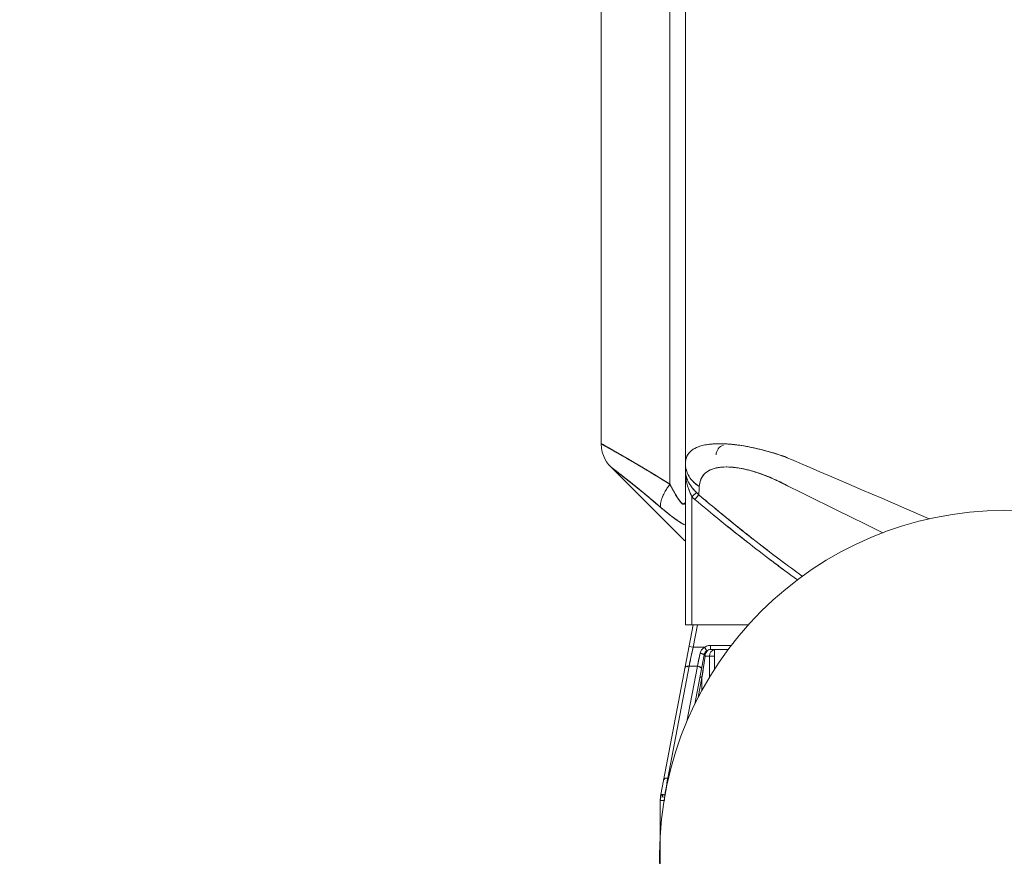
# Model space of a CAD drawing. Extents: x -143972 to 35836, y 1587 to 37261.
# Drawn here: x -85370 to -84822, y 9389 to 9854 of the extents above; entities that cross this region are included whole.
import ezdxf

# ---------------------------------------------------------------- set-up
doc = ezdxf.new("R2010")
doc.units = 0
doc.header["$LTSCALE"] = 5
doc.header["$PDMODE"] = 1
doc.layers.get('0').update_dxf_attribs({"color": 255, "linetype": 'CONTINUOUS'})
doc.layers.get('Defpoints').update_dxf_attribs({"color": 251, "linetype": 'CONTINUOUS'})
doc.layers.add('DIM001', color=255, linetype='CONTINUOUS', lineweight=18)
doc.layers.add('LINE001', color=2, linetype='CONTINUOUS', lineweight=18)
doc.styles.add('Dim_std', font='simplex.shx', dxfattribs={"width": 0.8, "bigfont": 'extfont.shx'})
doc.dimstyles.new('S1-50', dxfattribs={"dimscale": 50, "dimtxt": 3.2, "dimasz": 3, "dimexe": 1, "dimexo": 0.6, "dimgap": 1, "dimtad": 1, "dimdec": 3, "dimdsep": 46, "dimtxsty": 'Dim_std', "dimblk1": 'OPEN', "dimblk2": 'OPEN', "dimsah": 1, "dimcen": 0, "dimadec": 3, "dimazin": 2, "dimtfac": 1, "dimtdec": 3, "dimtmove": 1, "dimatfit": 0, "dimldrblk": 'OPEN', "dimfxl": 1, "dimtfill": 1, "dimtolj": 1, "dimtzin": 0, "dimarcsym": 0})

# ---------------------------------------------------------------- blocks, each defined once
blk = doc.blocks.new('_OPEN')
at = {"color": 0, "linetype": 'ByBlock'}
for p, q in [((-1, 0.1667), (0, 0)), ((0, 0), (-1, -0.1667)), ((0, 0), (-1, 0))]:
    blk.add_line(p, q, dxfattribs=at)
blk = doc.blocks.new('*D291')
at = {"layer": 'Defpoints', "color": 0, "transparency": 16777216}
for p in [(-86128.81, 15277.76), (-84535.92, 6577.76), (-81942.45, 6577.76)]:
    blk.add_point(p, dxfattribs=at)
at = {"layer": 'DIM001', "color": 0, "lineweight": -2, "transparency": 16777216}
for p, q in [((-86098.81, 15277.76), (-81892.45, 15277.76)), ((-81942.45, 15127.76), (-81942.45, 6727.76)), ((-84505.92, 6577.76), (-81892.45, 6577.76))]:
    blk.add_line(p, q, dxfattribs=at)
at = {"layer": 'DIM001', "color": 0, "lineweight": -2, "transparency": 16777216, "xscale": 150, "yscale": 150, "zscale": 150}
for p, rotation in [((-81942.45, 15277.76), 90), ((-81942.45, 6577.76), 270)]:
    blk.add_blockref('_OPEN', p, dxfattribs=dict(at, rotation=rotation))
at = {"layer": 'DIM001', "color": 0, "transparency": 16777216, "insert": (-82072.45, 11043.58), "char_height": 160, "attachment_point": 5, "rotation": 90, "style": 'Dim_std', "bg_fill": 3, "box_fill_scale": 1.1, "bg_fill_color": 9, "bg_fill_true_color": 13158600, "bg_fill_transparency": 0}
blk.add_mtext('\\A1;ピストン抜き高さ\u30008700', dxfattribs=at)
blk = doc.blocks.new('*D292')
at = {"layer": 'Defpoints', "color": 0, "transparency": 16777216}
for p in [(-86112.02, 13529.76), (-82283.44, 13529.76), (-84535.92, 6577.76)]:
    blk.add_point(p, dxfattribs=at)
at = {"layer": 'DIM001', "color": 0, "lineweight": -2, "transparency": 16777216}
for p, q in [((-86082.02, 13529.76), (-82233.44, 13529.76)), ((-82283.44, 6727.76), (-82283.44, 13379.76)), ((-84505.92, 6577.76), (-82233.44, 6577.76))]:
    blk.add_line(p, q, dxfattribs=at)
at = {"layer": 'DIM001', "color": 0, "lineweight": -2, "transparency": 16777216, "xscale": 150, "yscale": 150, "zscale": 150}
for p, rotation in [((-82283.44, 13529.76), 90), ((-82283.44, 6577.76), 270)]:
    blk.add_blockref('_OPEN', p, dxfattribs=dict(at, rotation=rotation))
at = {"layer": 'DIM001', "color": 0, "transparency": 16777216, "insert": (-82413.44, 9771.36), "char_height": 160, "attachment_point": 5, "rotation": 90, "style": 'Dim_std', "bg_fill": 3, "box_fill_scale": 1.1, "bg_fill_color": 9, "bg_fill_true_color": 13158600, "bg_fill_transparency": 0}
blk.add_mtext('\\A1;6952', dxfattribs=at)
blk = doc.blocks.new('A$C436E1670')
at = {"layer": 'LINE001', "ltscale": 10}
for p, q in [((186.74, 833.35), (186.74, 284.03)), ((178.12, 804.88), (178.12, 205.79)), ((225, 306.35), (225, 680.81)), ((224.4, 301.88), (223.76, 299.92)), ((224.82, 303.99), (224.4, 301.88)), ((225, 306.54), (224.76, 306.41)), ((225, 306.22), (224.82, 303.99)), ((225, 306.54), (225, 306.22)), ((208.89, 297.36), (211.67, 298.97)), ((222.01, 296.51), (220.95, 295.05)), ((222.95, 298.13), (222.01, 296.51)), ((223.76, 299.92), (222.95, 298.13)), ((178.48, 252.43), (219.45, 293.41)), ((178.48, 252.43), (219.44, 293.4)), ((215.93, 290.75), (217.01, 291.57)), ((217.01, 291.57), (218.96, 293.07)), ((219.6, 293.57), (219.63, 293.58)), ((219.85, 293.8), (219.63, 293.59)), ((220.95, 295.05), (219.85, 293.8)), ((208.51, 284.91), (210.91, 286.81)), ((170.38, 282.73), (170.41, 282.2)), ((170.41, 282.2), (170.38, 282.73)), ((170.41, 282.2), (170.52, 280.2)), ((170.52, 280.2), (170.41, 282.2)), ((170.52, 280.2), (170.57, 279.32)), ((170.55, 279.59), (170.52, 280.2)), ((170.57, 279.32), (170.55, 279.59)), ((186.74, 284.03), (186.96, 284.16)), ((170.57, 279.32), (170.64, 278.07)), ((170.64, 278.07), (170.57, 279.32)), ((172.8, 275.48), (170.64, 278.07)), ((170.64, 278.07), (171.14, 277.47)), ((171.14, 277.47), (171.9, 276.55)), ((171.9, 276.55), (172.8, 275.48)), ((172.02, 279.4), (174.46, 277.01)), ((172.52, 278.92), (172.02, 279.4)), ((173.44, 278.01), (172.52, 278.92)), ((174.46, 277.01), (173.44, 278.01)), ((174.46, 277.01), (174.46, 205.79)), ((160.24, 269.43), (161.11, 270.15)), ((161.11, 270.15), (160.25, 269.44)), ((174.46, 265.24), (174.46, 205.79)), ((178.12, 265.48), (178.12, 205.79)), ((143.07, 205.79), (178.12, 205.79)), ((171.45, 205.79), (173.84, 193.27)), ((173.78, 205.79), (191.75, 111.45)), ((152.59, 194.36), (164.06, 194.36)), ((154.32, 192.07), (164.06, 192.07)), ((161.89, 192.07), (161.89, 181.15)), ((164.06, 192.07), (164.06, 194.36)), ((167.49, 193.27), (166.17, 191.4)), ((167.49, 193.27), (173.84, 193.27)), ((173.84, 193.27), (176.08, 193.7)), ((161.89, 188.41), (167.1, 188.41)), ((164.63, 188.41), (164.63, 176.76)), ((166.29, 191.31), (166.17, 191.4)), ((166.51, 191.13), (166.29, 191.31)), ((166.71, 190.93), (166.51, 191.13)), ((166.89, 190.73), (166.71, 190.93)), ((166.93, 190.68), (166.84, 190.78)), ((167.05, 190.52), (166.89, 190.73)), ((167.06, 190.5), (166.93, 190.68)), ((167.19, 190.3), (167.05, 190.52)), ((167.43, 188.66), (167.1, 188.41)), ((167.1, 188.41), (168.92, 176.46)), ((168.24, 180.89), (167.1, 188.41)), ((167.31, 190.08), (167.19, 190.3)), ((167.42, 189.86), (167.31, 190.08)), ((167.39, 189.93), (167.35, 189.99)), ((167.47, 189.74), (167.39, 189.93)), ((167.51, 189.63), (167.42, 189.86)), ((167.61, 188.89), (167.43, 188.66)), ((167.53, 189.55), (167.47, 189.74)), ((167.58, 189.41), (167.51, 189.63)), ((167.59, 189.37), (167.53, 189.55)), ((167.63, 189.19), (167.58, 189.41)), ((167.63, 189.19), (167.59, 189.37)), ((167.65, 189.1), (167.61, 188.89)), ((167.65, 189.1), (167.63, 189.19)), ((172.87, 161.69), (167.65, 189.1)), ((168.06, 189.43), (167.89, 189.35)), ((171.43, 182.78), (169.9, 189.94)), ((169.9, 189.94), (170.74, 185.98)), ((168.28, 180.64), (168.24, 180.89)), ((170.74, 185.98), (171.43, 182.78)), ((171.43, 182.78), (176.09, 182.78)), ((171.43, 182.78), (177.3, 151.98)), ((176.09, 182.78), (187.97, 120.38)), ((168.84, 176.97), (168.28, 180.64)), ((168.92, 176.46), (168.84, 176.97)), ((168.92, 176.46), (168.92, 169.32)), ((168.92, 176.46), (171.04, 165.33)), ((187.55, 120.38), (187.97, 120.38)), ((187.97, 120.38), (188.18, 119.16)), ((188.45, 117.53), (188.18, 119.16)), ((188.18, 119.16), (188.45, 117.53)), ((188.68, 116.11), (188.45, 117.53)), ((188.45, 117.53), (188.68, 116.11)), ((189.5, 111.19), (188.68, 116.11)), ((189.67, 109.89), (189.68, 109.89)), ((191.95, 110.16), (189.68, 109.89)), ((190.65, 111.24), (190.74, 110.77)), ((191.75, 111.45), (191.83, 110.99)), ((191.83, 110.99), (191.9, 110.15)), ((191.95, 110.16), (192.07, 108.03)), ((189.79, 108.03), (192.07, 108.03)), ((192.07, 108.03), (192.07, 0))]:
    blk.add_line(p, q, dxfattribs=at)
for centre, radius, start, end in [((155.49, 300.36), 5.49, 0, 75), ((986.05, -1036.37), 1543.63, 119.92475, 120.10991), ((455.92, -121.11), 485.94, 119.5865, 120.1747), ((374.23, 26.08), 317.61, 119.1119, 119.8821), ((914.9, -933.71), 1419.2, 119.33022, 119.50258), ((-99.4, 877.8), 656.95, 299.0816, 299.32072), ((897.66, -883.68), 1367.21, 120.25057, 120.56754), ((800.97, -717.42), 1174.88, 120.10494, 120.26195), ((163.7, 295.85), 14.45, 335.8475, 341.3751), ((163.82, 295.79), 14.31, 335.8626, 339.3691), ((163.95, 295.74), 14.17, 339.3774, 341.4741), ((164.06, 295.73), 14.07, 341.3853, 344.521), ((163.91, 295.75), 14.22, 341.4738, 343.6432), ((164.23, 295.68), 13.89, 344.505, 359.9371), ((148.41, 291.65), 29.71, 349.3859, 0.0288), ((165.79, 291.68), 12.33, 349.9571, 359.9273), ((148.38, 291.67), 29.74, 355.8652, 359.9932), ((847.81, -781.99), 1254.36, 121.16003, 121.80426), ((532.33, -264.17), 648, 120.6109, 120.9806), ((543.53, -283.28), 670.16, 120.28855, 120.90712), ((180.27, 344.02), 63.98, 307.0721, 307.2304), ((162.22, 296.77), 16.2, 317.3442, 322.4224), ((162.29, 296.71), 16.11, 317.3223, 322.4288), ((162.76, 296.35), 15.51, 322.4094, 329.0904), ((163.27, 296.04), 14.91, 329.1046, 335.8445), ((160.01, 293.96), 18.58, 330.2283, 331.3314), ((160.18, 293.87), 18.38, 330.1841, 331.2991), ((146.33, 292.04), 31.83, 343.6016, 349.3727), ((146.94, 291.89), 31.2, 343.5519, 349.4398), ((164.92, 291.84), 13.21, 343.5747, 349.9387), ((147.89, 291.7), 30.23, 349.465, 355.864), ((680.36, -306.78), 756.79, 128.45991, 128.96849), ((709.69, -343.48), 803.78, 128.26883, 128.4701), ((678.08, -303.34), 752.68, 128.27256, 128.48749), ((590.32, -192.39), 611.22, 128.01776, 128.37075), ((525.07, -109.05), 505.37, 127.8202, 128.2967), ((508.49, -88.12), 478.68, 127.7886, 128.2916), ((150.79, 300.34), 29.8, 321.4782, 322.6138), ((151.07, 300.14), 29.45, 321.4357, 322.5848), ((145.56, 292.29), 32.64, 340.2303, 343.5713), ((145.8, 292.2), 32.38, 340.2351, 343.6029), ((160.51, 263.56), 33.2, 26.7326, 29.7717), ((160.58, 263.55), 33.14, 26.8083, 29.8524), ((160.51, 263.56), 33.19, 26.7321, 29.7717), ((160.58, 263.55), 33.14, 26.8078, 29.8524), ((503.28, -87.27), 474.76, 129.0134, 129.3858), ((471.05, -47.03), 423.21, 129.0532, 129.4709), ((-526.25, 1106.55), 1085.98, 308.11031, 310.06882), ((-549.65, 1134.97), 1122.79, 308.15497, 310.04928), ((163.49, 286.79), 11.27, 312.5485, 313.445), ((166.6, 283.65), 6.85, 311.1419, 312.6157), ((168.18, 282.18), 8.09, 309.9343, 311.3554), ((164.54, 286.02), 13.38, 311.3212, 312.181), ((-626.23, 1223.27), 1236.26, 308.5274, 309.50725), ((-568.29, 1151.94), 1144.37, 308.48212, 309.54017), ((-537.53, 1120), 1103.54, 308.1439, 309.36433), ((-547.91, 1133.63), 1120.66, 308.13059, 309.33237), ((142.45, 322.26), 70.87, 303.6797, 306.049), ((143.08, 321.37), 69.79, 303.6894, 306.1919), ((130.58, 338.49), 90.98, 306.0751, 307.7874), ((129.5, 339.88), 92.74, 306.2127, 307.8182), ((135.73, 331.54), 82.33, 306.1431, 307.9518), ((-421.52, 971.26), 914.9, 307.08083, 308.18292), ((-386.6, 927.4), 858.84, 306.98677, 308.16081), ((-434.2, 983.45), 929.03, 307.95115, 308.47524), ((-433.34, 981.6), 927.05, 307.97921, 308.50443), ((-325.66, 843.23), 751.72, 305.70465, 308.00017), ((-337.46, 858.76), 771.22, 306.70625, 307.98067), ((-311.3, 827.34), 733.62, 305.59845, 306.99081), ((-284.16, 790.16), 687.6, 306.36954, 307.04824), ((172.62, 285.23), 79.44, 269.1606, 270.0047), ((160.98, 188.41), 3.66, 0, 75.8606), ((164.05, 188.32), 6.04, 78.3323, 89.9036), ((164.06, 188.41), 3.66, 10.7843, 90), ((164.07, 188.46), 5.9, 66.4349, 78.2816), ((164.01, 188.33), 6.04, 54.8129, 66.3842), ((164.6, 188.62), 5.47, 35.4404, 42.6979), ((164.89, 188.81), 5.14, 35.5375, 42.5776), ((164.68, 188.67), 5.38, 27.8987, 35.464), ((164.74, 188.7), 5.32, 27.529, 35.5356), ((-1538.1, -176.44), 1751.4, 12.00261, 12.18634), ((164.04, 188.42), 3.66, 36.1697, 39.756), ((163.94, 188.33), 3.8, 33.5269, 39.8673), ((163.94, 188.35), 3.79, 25.4367, 36.1471), ((171.59, 180.05), 10.03, 105.854, 107.4263), ((170.84, 182.9), 7.08, 106.3543, 108.5814), ((171.98, 178.62), 11.52, 100.4371, 105.8052), ((1639.18, 498.92), 1496.86, 191.99718, 192.19294), ((170.55, 181), 1.4, 145.1496, 155.0805), ((171.35, 180.21), 2.5, 120.2225, 130.0451), ((176.59, 179.98), 2.83, 74.3749, 78.6756), ((-399.49, 21.4), 595.74, 9.44493, 9.56428), ((169.05, 107.78), 20.74, 5.8438, 9.4596), ((173.78, 108.03), 16.01, 0, 6.6734), ((173.78, 108.03), 18.29, 0, 10.7843), ((180.37, 108.68), 11.69, 7.2817, 8.284)]:
    blk.add_arc(centre, radius, start, end, dxfattribs=at)
for points, knots in [([(178.12, 295.67), (178.12, 297.41), (177.13, 301.07), (172.35, 304.63), (165.83, 306.32), (157.63, 306.73), (147.8, 305.82), (136.48, 303.58), (127.6, 300.99), (122.5, 299.23), (42.43, 264.76)], [0, 0, 0, 0, 5.72146, 11.503625, 18.641334, 27.588914, 38.317341, 50.940067, 65.399211, 68.621689, 68.621689, 68.621689, 68.621689]), ([(121.15, 298.75), (121.88, 299.01), (124.3, 299.86), (128.4, 301.19), (132.64, 302.41), (136.02, 303.29), (140.92, 304.46), (146.54, 305.53), (152.78, 306.27), (158.28, 306.62), (162.83, 306.51), (166.41, 305.99), (168.42, 305.59), (171.38, 304.76), (174.33, 303.27), (176.4, 301.18), (177.76, 298.92), (178.12, 296.95), (178.12, 295.67)], [0, 0, 0, 0, 2.551213, 8.388136, 14.154541, 17.011928, 19.851931, 30.676913, 35.735658, 40.469208, 48.754549, 50.598173, 52.330303, 55.464894, 60.673913, 62.921821, 65.025762, 69.238847, 69.238847, 69.238847, 69.238847]), ([(122.5, 299.23), (125.6, 300.31), (133.17, 302.7), (143.92, 305.19), (151.6, 306.18), (154.68, 306.38)], [0, 0, 0, 0, 10.792942, 26.006978, 36.135776, 36.135776, 36.135776, 36.135776]), ([(154.5, 306.37), (153.96, 306.33), (151.89, 306.16), (146.54, 305.53), (140.92, 304.46), (136.02, 303.29), (132.64, 302.41), (128.4, 301.19), (124.75, 300), (122.79, 299.33), (122.51, 299.23)], [0, 0, 0, 0, 1.775451, 6.834076, 17.659082, 20.499044, 23.356433, 29.122885, 34.959825, 35.934027, 35.934027, 35.934027, 35.934027]), ([(186.96, 284.16), (189.29, 285.6), (193.9, 288.44), (200.66, 292.55), (206.1, 295.75), (210.2, 298.12), (213.77, 300.19), (217.61, 302.41), (221.25, 304.42), (223.7, 305.8), (224.64, 306.33), (225.05, 306.58), (223.14, 305.47), (222.47, 305.11), (220, 303.74), (217.19, 302.16), (213.91, 300.26), (210.86, 298.5), (208.92, 297.38), (205.76, 295.55), (200.78, 292.61), (195.13, 289.19), (190.4, 286.29), (187.97, 284.79), (186.74, 284.03)], [0, 0, 0, 0, 9.004407, 17.759681, 25.921134, 29.736752, 33.281926, 39.463528, 44.20561, 47.19427, 48.190017, 48.253419, 48.477127, 52.176744, 54.313177, 56.876752, 63.043425, 66.586573, 68.464302, 70.393564, 78.568871, 87.409056, 92.047983, 96.782934, 96.782934, 96.782934, 96.782934]), ([(186.74, 284.03), (190.99, 286.66), (198.52, 291.3), (208.49, 297.13), (216.53, 301.81), (220.7, 304.1), (226.51, 307.41), (219.51, 303.44), (215.23, 301.05), (207.13, 296.35), (201.7, 293.15), (198.77, 291.39)], [0, 0, 0, 0, 16.392023, 28.796835, 38.634382, 45.016724, 48.267641, 52.840899, 59.795909, 69.894957, 81.115037, 81.115037, 81.115037, 81.115037]), ([(198.77, 291.39), (199.5, 291.83), (202.37, 293.55), (205.76, 295.55), (208.92, 297.38), (210.86, 298.5), (213.91, 300.27), (217.75, 302.49), (221, 304.29), (223.39, 305.62), (224.11, 306.03), (225.1, 306.6), (224.02, 305.99), (222.9, 305.35), (220.33, 303.93), (217.06, 302.08), (213.77, 300.19), (210.2, 298.13), (206.62, 296.05), (203.99, 294.5), (202.36, 293.54)], [0, 0, 0, 0, 2.794766, 10.968559, 12.897135, 14.774812, 18.319473, 24.486159, 29.184116, 30.88664, 32.883761, 33.1199, 33.395614, 35.455902, 39.334903, 41.920561, 48.10203, 51.645772, 55.462334, 61.668317, 61.668317, 61.668317, 61.668317]), ([(199.3, 291.71), (199.81, 292.02), (202.45, 293.6), (206.1, 295.75), (210.2, 298.12), (213.77, 300.19), (217.61, 302.41), (221.25, 304.42), (223.7, 305.8), (224.64, 306.33), (225.05, 306.58), (223.14, 305.47), (222.47, 305.11), (220, 303.74), (217.19, 302.16), (213.91, 300.26), (210.86, 298.5), (208.92, 297.38), (207.28, 296.43), (206.15, 295.77), (205.53, 295.4)], [0, 0, 0, 0, 1.935489, 10.096942, 13.912561, 17.457735, 23.639336, 28.381418, 31.370079, 32.365825, 32.429227, 32.652936, 36.352552, 38.488985, 41.05256, 47.219233, 50.762382, 52.64011, 54.569372, 56.948104, 56.948104, 56.948104, 56.948104]), ([(208.89, 297.36), (208.9, 297.37), (209.41, 297.66), (210.86, 298.5), (213.91, 300.27), (217.75, 302.49), (221, 304.29), (223.39, 305.62), (224.11, 306.03), (225.1, 306.6), (224.02, 305.99), (222.9, 305.35), (220.33, 303.93), (217.06, 302.08), (213.77, 300.19), (210.2, 298.13), (206.62, 296.05), (203.99, 294.5), (202.36, 293.54)], [0, 0, 0, 0, 0.056029, 1.933706, 5.478367, 11.645053, 16.34301, 18.045534, 20.042655, 20.278794, 20.554508, 22.614796, 26.493796, 29.079455, 35.260924, 38.804665, 42.621228, 48.82721, 48.82721, 48.82721, 48.82721]), ([(214.47, 300.6), (215.33, 301.09), (218.02, 302.63), (220.6, 304.04), (226.59, 307.46), (221.73, 304.7), (220.34, 303.92), (219.92, 303.68)], [0, 0, 0, 0, 3.254515, 9.649531, 12.937803, 17.440798, 19.037351, 19.037351, 19.037351, 19.037351]), ([(222.31, 305.02), (223.13, 305.48), (226.72, 307.53), (221.7, 304.68), (220.34, 303.92), (219.92, 303.68)], [0, 0, 0, 0, 3.101922, 7.604917, 9.20147, 9.20147, 9.20147, 9.20147]), ([(222.31, 305.02), (222.92, 305.36), (223.87, 305.9), (224.64, 306.32), (225.07, 306.59), (224.84, 306.45), (224.76, 306.41)], [0, 0, 0, 0, 2.314074, 3.30982, 3.373222, 3.659846, 3.659846, 3.659846, 3.659846]), ([(222.31, 305.02), (223.13, 305.48), (223.33, 306.1), (224.78, 306.43), (224.78, 306.43)], [0, 0, 0, 0, 3.101922, 3.114995, 3.114995, 3.114995, 3.114995]), ([(205.53, 295.39), (206.77, 296.12), (209.75, 297.86), (212.73, 299.6), (214.47, 300.6)], [0, 0, 0, 0, 4.717825, 11.30984, 11.30984, 11.30984, 11.30984]), ([(214.47, 300.59), (214.06, 300.35), (212.7, 299.57), (210.85, 298.5), (208.92, 297.38), (207.28, 296.43), (206.15, 295.77), (205.53, 295.4)], [0, 0, 0, 0, 1.580991, 5.124139, 7.001868, 8.931129, 11.309861, 11.309861, 11.309861, 11.309861]), ([(168.85, 288.01), (168.82, 288.06), (168.46, 288.64), (167.19, 290.25), (164.85, 291.79), (162.49, 292.66), (160.93, 293.06), (158.19, 293.56), (154.69, 293.69), (150.5, 293.33), (145.75, 292.61), (141.51, 291.51), (137.82, 290.34), (135.27, 289.47), (132.07, 288.25), (128.91, 286.88), (126.39, 285.69), (124.14, 284.58), (122.54, 283.74), (68.3, 256.98)], [0, 0, 0, 0, 0.191432, 2.248744, 6.646534, 9.143935, 10.499284, 11.92956, 18.267542, 21.877418, 25.730251, 34.02245, 36.207674, 38.410053, 42.872959, 47.421259, 49.72392, 52.024233, 55.635219, 55.635219, 55.635219, 55.635219]), ([(121.11, 282.98), (124.17, 284.66), (130.98, 287.99), (141.17, 291.65), (150.86, 293.61), (158.68, 293.72), (164.85, 292.14), (167.89, 289.56), (168.82, 288.06), (168.85, 288.01)], [0, 0, 0, 0, 11.442617, 24.829753, 35.415636, 43.71268, 50.305256, 55.927963, 56.108503, 56.108503, 56.108503, 56.108503]), ([(122.5, 283.73), (123.16, 284.08), (124.45, 284.75), (126.38, 285.7), (128.91, 286.88), (132.07, 288.25), (135.27, 289.47), (137.82, 290.35), (141.51, 291.52), (145.75, 292.59), (150.5, 293.34), (154.69, 293.68), (158.19, 293.57), (160.54, 293.13), (160.99, 293.03), (161.01, 293.02)], [0, 0, 0, 0, 2.460007, 4.760512, 7.062347, 11.609625, 16.075676, 18.279472, 20.464877, 28.74981, 32.606875, 36.211904, 42.553104, 43.982854, 44.0545, 44.0545, 44.0545, 44.0545]), ([(161.03, 293.02), (160.23, 293.2), (157.03, 293.71), (150.84, 293.57), (142.19, 291.87), (132.51, 288.62), (125.9, 285.53), (122.54, 283.75)], [0, 0, 0, 0, 2.677746, 10.596934, 20.138154, 31.517295, 44.005311, 44.005311, 44.005311, 44.005311]), ([(186.96, 284.16), (189.29, 285.6), (193.4, 288.13), (197.52, 290.64), (199.3, 291.71)], [0, 0, 0, 0, 9.004407, 15.824216, 15.824216, 15.824216, 15.824216]), ([(191.81, 271.09), (193.55, 272.58), (196.96, 275.45), (201.91, 279.6), (205.88, 282.82), (208.87, 285.19), (211.46, 287.26), (213.87, 289.15), (215.92, 290.74), (217.57, 292.01), (218.2, 292.49), (219.8, 293.74), (218.7, 292.81), (217.68, 292.11), (216.04, 290.82), (213.94, 289.22), (211.58, 287.35), (209.36, 285.6), (207.96, 284.49), (205.91, 282.85), (204.22, 281.47), (202.91, 280.39)], [0, 0, 0, 0, 7.493862, 14.62452, 21.210196, 24.259918, 27.117279, 32.102101, 34.173278, 35.892252, 38.327133, 39.095774, 39.294702, 42.193372, 43.906315, 45.94253, 50.920817, 53.738604, 55.227317, 56.772303, 62.365612, 62.365612, 62.365612, 62.365612]), ([(191.81, 271.09), (195.81, 274.48), (201.85, 279.63), (210.85, 286.77), (214.22, 289.44), (220, 293.87), (216.6, 291.26), (213.72, 289.04), (208.19, 284.67), (204.24, 281.49), (202.02, 279.67)], [0, 0, 0, 0, 17.183443, 27.37054, 34.068894, 38.070787, 39.564739, 44.601565, 52.162406, 61.56092, 61.56092, 61.56092, 61.56092]), ([(202.9, 280.39), (203.23, 280.66), (205.96, 282.88), (210.92, 286.82), (214.29, 289.5), (220.06, 293.91), (216.56, 291.23), (213.68, 289.01), (210.41, 286.42), (208.56, 284.95), (208.51, 284.91)], [0, 0, 0, 0, 1.389922, 11.640068, 18.301775, 22.294518, 23.905082, 28.94617, 36.522051, 36.713564, 36.713564, 36.713564, 36.713564]), ([(208.51, 284.91), (208.65, 285.02), (209.46, 285.67), (211.46, 287.26), (213.87, 289.15), (215.92, 290.74), (217.57, 292.01), (218.2, 292.49), (219.8, 293.74), (218.7, 292.81), (217.68, 292.11), (216.04, 290.82), (213.94, 289.22), (211.58, 287.35), (209.36, 285.6), (207.96, 284.49), (205.91, 282.85), (204.22, 281.47), (202.91, 280.39)], [0, 0, 0, 0, 0.558066, 3.415427, 8.400249, 10.471426, 12.1904, 14.625281, 15.393922, 15.59285, 18.49152, 20.204463, 22.240678, 27.218965, 30.036752, 31.525465, 33.070451, 38.66376, 38.66376, 38.66376, 38.66376]), ([(210.91, 286.81), (211.01, 286.89), (212.72, 288.25), (214.23, 289.45), (220.07, 293.92), (216.54, 291.22), (215.23, 290.21), (213.94, 289.2), (213.87, 289.14)], [0, 0, 0, 0, 0.422926, 7.084633, 11.077377, 12.687941, 17.729029, 18.037731, 18.037731, 18.037731, 18.037731]), ([(213.87, 289.14), (214.09, 289.32), (214.82, 289.89), (215.92, 290.74), (217.58, 292.01), (218.2, 292.49), (219.8, 293.74), (218.7, 292.81), (217.68, 292.11), (216.47, 291.16), (215.99, 290.79), (215.93, 290.75)], [0, 0, 0, 0, 0.941548, 3.012725, 4.7317, 7.166581, 7.935222, 8.13415, 11.03282, 12.745763, 13.011418, 13.011418, 13.011418, 13.011418]), ([(215.93, 290.75), (215.96, 290.77), (216.93, 291.52), (220.14, 293.97), (216.5, 291.19), (215.23, 290.21), (213.94, 289.2), (213.87, 289.14)], [0, 0, 0, 0, 0.108396, 4.10114, 5.711704, 10.752792, 11.061494, 11.061494, 11.061494, 11.061494]), ([(215.18, 290.16), (215.49, 290.41), (216.22, 290.97), (217.26, 291.77), (218.47, 292.68), (219.01, 293.15), (219.71, 293.64), (219.17, 293.23), (219.04, 293.13), (218.83, 292.97)], [0, 0, 0, 0, 1.30721, 3.008875, 4.371414, 5.998598, 6.136716, 6.393499, 7.233874, 7.233874, 7.233874, 7.233874]), ([(218.93, 293.05), (218.91, 293.07), (218.5, 292.44), (217.31, 292.14), (216.04, 290.84), (215.18, 290.16)], [0, 0, 0, 0, 0.083887, 1.57784, 5.174168, 5.174168, 5.174168, 5.174168]), ([(219.6, 293.57), (219.61, 293.57), (219.7, 293.63), (219.21, 293.26), (219.13, 293.2), (218.98, 293.08)], [0, 0, 0, 0, 0.0374739, 0.2942562, 0.9413603, 0.9413603, 0.9413603, 0.9413603]), ([(170.38, 282.73), (170.31, 284.02), (169.94, 285.86), (169.14, 287.53), (168.85, 288.01)], [0, 0, 0, 0, 4.214736, 6.048718, 6.048718, 6.048718, 6.048718]), ([(174.13, 285.79), (173.95, 285.6), (172.83, 284.44), (171.53, 283.44), (170.38, 282.73)], [0, 0, 0, 0, 0.868096, 5.295244, 5.295244, 5.295244, 5.295244]), ([(176.31, 285.04), (176.37, 285.17), (176.71, 285.79), (177.17, 286.8), (177.48, 287.72), (177.59, 288.1)], [0, 0, 0, 0, 0.455359, 2.320436, 3.631437, 3.631437, 3.631437, 3.631437]), ([(177.59, 288.1), (177.59, 288.09), (177.28, 287.03), (176.83, 286), (176.31, 285.04)], [0, 0, 0, 0, 0.04089, 3.626053, 3.626053, 3.626053, 3.626053]), ([(204.41, 281.62), (205.22, 282.28), (206.39, 283.22), (207.93, 284.45), (208.87, 285.2), (209.44, 285.65), (209.66, 285.82)], [0, 0, 0, 0, 3.407209, 4.944838, 6.45171, 7.344619, 7.344619, 7.344619, 7.344619]), ([(172.02, 279.4), (172.47, 279.88), (173.18, 280.66), (173.85, 281.47), (174.1, 281.78)], [0, 0, 0, 0, 2.156373, 3.454659, 3.454659, 3.454659, 3.454659]), ([(174.46, 282.24), (174.49, 282.28), (174.9, 282.81), (175.47, 283.63), (175.97, 284.44), (176.13, 284.73)], [0, 0, 0, 0, 0.154181, 2.184925, 3.276311, 3.276311, 3.276311, 3.276311]), ([(176.27, 281.25), (176.18, 280.98), (175.86, 280.13), (175.27, 278.71), (174.73, 277.57), (174.46, 277.01)], [0, 0, 0, 0, 0.923792, 2.993272, 5.040516, 5.040516, 5.040516, 5.040516]), ([(178.3, 273.63), (178.35, 273.42), (178.51, 273.01), (179.22, 272.76), (180, 273.26), (181.28, 274.57), (182.44, 276.33), (183.86, 278.66), (185.18, 281.03), (186.21, 283), (186.74, 284.03)], [0, 0, 0, 0, 0.714378, 1.333809, 2.196246, 3.521016, 7.418554, 9.018702, 12.50031, 16.300036, 16.300036, 16.300036, 16.300036]), ([(186.74, 284.03), (186.16, 282.9), (185.1, 280.87), (183.55, 278.14), (182.17, 275.84), (180.9, 274.31), (179.76, 272.66), (178.58, 273.24), (178.31, 273.64)], [0, 0, 0, 0, 4.14467, 7.508722, 10.335984, 12.798517, 14.411908, 15.980116, 15.980116, 15.980116, 15.980116]), ([(186.74, 284.03), (186.21, 283), (185.18, 281.03), (183.86, 278.67), (182.83, 276.96), (181.93, 275.58), (181.09, 274.41), (180.42, 273.69), (180.22, 273.5)], [0, 0, 0, 0, 3.799737, 7.281332, 8.881482, 10.343008, 12.690747, 13.577063, 13.577063, 13.577063, 13.577063]), ([(180.27, 273.45), (180.45, 273.63), (181.02, 274.46), (182.2, 275.89), (183.56, 278.15), (185.11, 280.88), (186.17, 282.91), (186.74, 284.03)], [0, 0, 0, 0, 0.830809, 3.278777, 6.094241, 9.452811, 13.581152, 13.581152, 13.581152, 13.581152]), ([(186.74, 284.03), (187.65, 282.77), (188.52, 281.44), (189.31, 280.07), (189.32, 280.04)], [0, 0, 0, 0, 5.085143, 5.188612, 5.188612, 5.188612, 5.188612]), ([(189.32, 280.04), (189.31, 280.07), (188.91, 280.76), (188.08, 282.11), (187.2, 283.39), (186.74, 284.03)], [0, 0, 0, 0, 0.103726, 2.617453, 5.190361, 5.190361, 5.190361, 5.190361]), ([(189.32, 280.04), (189.31, 280.07), (188.52, 281.44), (187.65, 282.77), (186.74, 284.03)], [0, 0, 0, 0, 0.103431, 5.188611, 5.188611, 5.188611, 5.188611]), ([(186.74, 284.03), (187.2, 283.39), (188.08, 282.11), (188.91, 280.76), (189.31, 280.07), (189.32, 280.04)], [0, 0, 0, 0, 2.57291, 5.086612, 5.190303, 5.190303, 5.190303, 5.190303]), ([(191.81, 271.09), (192.7, 271.85), (194.46, 273.34), (197.85, 276.21), (200.37, 278.31), (202.02, 279.67)], [0, 0, 0, 0, 3.815839, 7.570102, 14.580885, 14.580885, 14.580885, 14.580885]), ([(140.18, 253.26), (143.52, 255.88), (153.76, 264.05), (163.86, 272.38), (170.64, 278.07)], [0, 0, 0, 0, 13.938326, 42.955026, 42.955026, 42.955026, 42.955026]), ([(190.16, 278.49), (190.2, 278.4), (190.55, 277.71), (190.86, 277), (191.1, 276.39)], [0, 0, 0, 0, 0.352792, 2.525032, 2.525032, 2.525032, 2.525032]), ([(191.1, 276.39), (190.86, 277), (190.55, 277.71), (190.2, 278.4), (190.16, 278.49)], [0, 0, 0, 0, 2.17216, 2.524672, 2.524672, 2.524672, 2.524672]), ([(191.68, 274.67), (191.67, 274.69), (191.51, 275.27), (191.32, 275.84), (191.1, 276.39)], [0, 0, 0, 0, 0.058125, 1.982258, 1.982258, 1.982258, 1.982258]), ([(191.1, 276.39), (191.32, 275.84), (191.51, 275.27), (191.67, 274.69), (191.68, 274.67)], [0, 0, 0, 0, 1.924218, 1.983444, 1.983444, 1.983444, 1.983444]), ([(186.33, 266.59), (186.93, 267.06), (188.78, 268.54), (190.6, 270.05), (191.81, 271.09)], [0, 0, 0, 0, 2.516918, 7.75569, 7.75569, 7.75569, 7.75569]), ([(191.81, 271.09), (190.6, 270.05), (188.79, 268.54), (186.96, 267.08), (186.36, 266.62)], [0, 0, 0, 0, 5.240606, 7.709254, 7.709254, 7.709254, 7.709254]), ([(191.96, 273.33), (191.96, 273.31), (192.06, 272.57), (192.06, 271.77), (191.81, 271.09)], [0, 0, 0, 0, 0.070032, 2.449351, 2.449351, 2.449351, 2.449351]), ([(191.81, 271.09), (192.06, 271.77), (192.06, 272.57), (191.96, 273.31), (191.96, 273.33)], [0, 0, 0, 0, 2.379387, 2.44936, 2.44936, 2.44936, 2.44936]), ([(191.81, 271.09), (192.06, 271.77), (192.06, 272.57), (191.96, 273.31), (191.96, 273.33)], [0, 0, 0, 0, 2.379326, 2.449439, 2.449439, 2.449439, 2.449439]), ([(191.96, 273.33), (191.96, 273.31), (192.06, 272.57), (192.06, 271.77), (191.81, 271.09)], [0, 0, 0, 0, 0.070071, 2.449452, 2.449452, 2.449452, 2.449452]), ([(181.79, 263.31), (181.56, 263.16), (180.38, 262.38), (179.15, 261.66), (178.12, 261.16)], [0, 0, 0, 0, 0.880714, 4.65218, 4.65218, 4.65218, 4.65218]), ([(178.12, 261.16), (179.37, 261.76), (180.59, 262.51), (181.77, 263.29), (181.79, 263.31)], [0, 0, 0, 0, 4.572093, 4.651051, 4.651051, 4.651051, 4.651051]), ([(181.75, 263.28), (181.72, 263.26), (180.55, 262.49), (179.35, 261.74), (178.12, 261.16)], [0, 0, 0, 0, 0.130735, 4.601724, 4.601724, 4.601724, 4.601724]), ([(178.12, 261.16), (179.15, 261.66), (180.36, 262.38), (181.54, 263.14), (181.75, 263.28)], [0, 0, 0, 0, 3.770886, 4.602719, 4.602719, 4.602719, 4.602719]), ([(181.75, 263.28), (182.1, 263.52), (182.91, 264.07), (183.71, 264.63), (184.16, 264.96)], [0, 0, 0, 0, 1.38815, 3.204081, 3.204081, 3.204081, 3.204081]), ([(184.29, 265.05), (183.8, 264.69), (182.97, 264.1), (182.13, 263.53), (181.79, 263.31)], [0, 0, 0, 0, 1.994294, 3.33238, 3.33238, 3.33238, 3.33238]), ([(184.16, 264.96), (184.29, 265.05), (185.02, 265.59), (185.74, 266.13), (186.33, 266.59)], [0, 0, 0, 0, 0.527949, 2.972643, 2.972643, 2.972643, 2.972643]), ([(168.63, 192.33), (168.54, 192.42), (168.19, 192.77), (167.8, 193.07), (167.49, 193.27)], [0, 0, 0, 0, 0.421138, 1.615962, 1.615962, 1.615962, 1.615962]), ([(175.02, 187.78), (174.89, 188.37), (174.49, 190.2), (174.11, 192.03), (173.84, 193.27)], [0, 0, 0, 0, 2.000752, 6.140415, 6.140415, 6.140415, 6.140415]), ([(166.17, 191.4), (166.36, 191.27), (166.6, 191.06), (166.81, 190.83), (166.86, 190.77)], [0, 0, 0, 0, 0.770722, 1.024562, 1.024562, 1.024562, 1.024562]), ([(167.65, 189.1), (167.61, 189.33), (167.52, 189.63), (167.4, 189.91), (167.36, 189.98)], [0, 0, 0, 0, 0.761521, 1.012323, 1.012323, 1.012323, 1.012323]), ([(167.65, 189.1), (167.64, 189.17), (167.76, 189.27), (167.85, 189.33), (167.89, 189.35)], [0, 0, 0, 0, 0.2476597, 0.3845053, 0.3845053, 0.3845053, 0.3845053]), ([(168.06, 189.43), (168.13, 189.46), (168.31, 189.53), (168.48, 189.59), (168.58, 189.62)], [0, 0, 0, 0, 0.256822, 0.6048494, 0.6048494, 0.6048494, 0.6048494]), ([(169.9, 189.94), (169.61, 189.89), (169.26, 189.82), (168.91, 189.72), (168.84, 189.7)], [0, 0, 0, 0, 0.943548, 1.179591, 1.179591, 1.179591, 1.179591]), ([(169.46, 191.16), (169.46, 191.15), (169.66, 190.77), (169.82, 190.36), (169.9, 189.94)], [0, 0, 0, 0, 0.036557, 1.415348, 1.415348, 1.415348, 1.415348]), ([(176.09, 182.78), (175.85, 183.86), (175.5, 185.52), (175.14, 187.19), (175.02, 187.78)], [0, 0, 0, 0, 3.627265, 5.591535, 5.591535, 5.591535, 5.591535]), ([(176.09, 182.78), (176.35, 182.81), (176.7, 182.83), (177.05, 182.77), (177.14, 182.75)], [0, 0, 0, 0, 0.854683, 1.155857, 1.155857, 1.155857, 1.155857]), ([(188.68, 116.11), (188.69, 116.08), (188.96, 114.43), (189.23, 112.79), (189.5, 111.19)], [0, 0, 0, 0, 0.116479, 5.458077, 5.458077, 5.458077, 5.458077]), ([(190.22, 119.5), (190.19, 119.65), (190.06, 119.86), (189.9, 120.01), (189.85, 120.05)], [0, 0, 0, 0, 0.5137355, 0.7332707, 0.7332707, 0.7332707, 0.7332707]), ([(189.5, 111.19), (189.78, 111.24), (190.14, 111.3), (190.5, 111.36), (190.59, 111.38)], [0, 0, 0, 0, 0.911181, 1.206388, 1.206388, 1.206388, 1.206388]), ([(189.79, 108.03), (189.79, 108.44), (189.79, 109.07), (189.68, 109.68), (189.63, 109.88)], [0, 0, 0, 0, 1.358514, 2.030957, 2.030957, 2.030957, 2.030957]), ([(190.59, 111.38), (190.85, 111.42), (191.13, 111.46), (191.41, 111.47), (191.43, 111.47)], [0, 0, 0, 0, 0.8608355, 0.9197672, 0.9197672, 0.9197672, 0.9197672]), ([(191.43, 111.47), (191.5, 111.47), (191.59, 111.47), (191.74, 111.48), (191.75, 111.45)], [0, 0, 0, 0, 0.2513262, 0.3577452, 0.3577452, 0.3577452, 0.3577452])]:
    blk.add_open_spline(points, degree=3, knots=knots, dxfattribs=at)
for points in [[(177.55, 291.75), (177.92, 293.02), (178.12, 294.35), (178.12, 295.67)], [(178.12, 291.66), (178.12, 290.46), (177.93, 289.25), (177.59, 288.1)], [(186.96, 284.16), (191.06, 286.7), (195.16, 289.23), (199.3, 291.71)], [(168.85, 288.01), (169.8, 286.45), (170.25, 284.56), (170.38, 282.73)], [(170.38, 282.73), (171.76, 283.57), (173.04, 284.61), (174.13, 285.79)], [(175.05, 286.89), (175.78, 287.83), (176.4, 288.86), (176.88, 289.94)], [(171.57, 278.94), (171.72, 279.09), (171.86, 279.26), (171.98, 279.43)], [(174.1, 281.78), (173.44, 280.95), (172.75, 280.16), (172.02, 279.4)], [(176.13, 284.73), (175.64, 283.87), (175.07, 283.04), (174.46, 282.24)], [(174.46, 277.01), (175.13, 278.39), (175.75, 279.8), (176.27, 281.25)], [(191.81, 271.09), (195.49, 274.21), (199.17, 277.34), (202.9, 280.39)], [(170.64, 278.07), (160.61, 269.65), (150.48, 261.35), (140.18, 253.26)], [(171.11, 278.49), (170.95, 278.35), (170.79, 278.22), (170.61, 278.1)], [(170.64, 278.07), (170.8, 278.2), (170.96, 278.34), (171.11, 278.49)], [(171.24, 278.61), (171.36, 278.71), (171.47, 278.82), (171.57, 278.94)], [(171.58, 278.93), (171.47, 278.82), (171.36, 278.71), (171.24, 278.61)], [(172.02, 279.4), (171.87, 279.24), (171.73, 279.09), (171.58, 278.93)], [(173.37, 275.97), (173.18, 275.81), (172.98, 275.66), (172.77, 275.53)], [(172.8, 275.48), (173, 275.64), (173.19, 275.8), (173.38, 275.97)], [(173.93, 276.48), (173.8, 276.35), (173.66, 276.22), (173.52, 276.1)], [(173.53, 276.1), (173.66, 276.22), (173.8, 276.35), (173.92, 276.48)], [(173.92, 276.48), (174.1, 276.66), (174.27, 276.85), (174.42, 277.05)], [(174.46, 277.01), (174.28, 276.83), (174.11, 276.65), (173.93, 276.48)], [(191.1, 276.39), (190.82, 277.11), (190.5, 277.81), (190.16, 278.49)], [(190.16, 278.49), (190.5, 277.81), (190.82, 277.11), (191.1, 276.39)], [(191.1, 276.39), (191.33, 275.83), (191.53, 275.25), (191.68, 274.67)], [(191.68, 274.67), (191.53, 275.25), (191.33, 275.83), (191.1, 276.39)], [(191.68, 274.67), (191.8, 274.23), (191.9, 273.78), (191.96, 273.33)], [(191.96, 273.33), (191.89, 273.78), (191.8, 274.23), (191.68, 274.67)], [(191.96, 273.33), (191.9, 273.78), (191.8, 274.23), (191.68, 274.67)], [(191.68, 274.67), (191.8, 274.23), (191.89, 273.78), (191.96, 273.33)], [(191.81, 271.09), (190.01, 269.56), (188.2, 268.04), (186.33, 266.59)], [(186.36, 266.62), (188.22, 268.06), (190.03, 269.56), (191.81, 271.09)], [(165.21, 191.78), (164.86, 191.96), (164.45, 192.07), (164.06, 192.07)], [(166.21, 191), (165.93, 191.32), (165.59, 191.59), (165.21, 191.78)], [(167.49, 193.27), (167.92, 192.99), (168.32, 192.66), (168.67, 192.28)], [(166.87, 189.81), (166.72, 190.24), (166.5, 190.66), (166.21, 191)], [(167.1, 188.41), (167.1, 188.89), (167.02, 189.37), (166.87, 189.81)], [(167.36, 189.98), (167.49, 189.7), (167.59, 189.4), (167.65, 189.1)], [(167.89, 189.35), (167.78, 189.31), (167.63, 189.21), (167.65, 189.1)], [(167.89, 189.35), (167.95, 189.38), (168, 189.41), (168.06, 189.43)], [(168.58, 189.62), (168.41, 189.56), (168.24, 189.49), (168.06, 189.43)], [(169.9, 189.94), (169.8, 190.37), (169.64, 190.8), (169.44, 191.19)], [(169.19, 181.04), (169.15, 181.22), (169.2, 181.42), (169.28, 181.59)], [(169.29, 181.58), (169.2, 181.42), (169.15, 181.22), (169.19, 181.04)], [(169.42, 181.79), (169.37, 181.72), (169.33, 181.65), (169.29, 181.58)], [(169.4, 181.8), (169.49, 181.93), (169.6, 182.04), (169.72, 182.14)], [(169.74, 182.12), (169.62, 182.02), (169.51, 181.91), (169.42, 181.79)], [(169.72, 182.14), (169.84, 182.23), (169.96, 182.31), (170.09, 182.38)], [(170.09, 182.38), (170.22, 182.45), (170.35, 182.51), (170.49, 182.56)], [(170.49, 182.55), (170.35, 182.5), (170.22, 182.44), (170.09, 182.36)], [(170.49, 182.56), (170.79, 182.66), (171.11, 182.73), (171.43, 182.78)], [(171.43, 182.78), (171.11, 182.73), (170.79, 182.67), (170.49, 182.55)], [(177.14, 182.76), (176.96, 182.73), (176.77, 182.6), (176.68, 182.44)], [(177.35, 182.76), (177.28, 182.77), (177.21, 182.77), (177.14, 182.76)], [(177.97, 182.47), (177.79, 182.61), (177.58, 182.73), (177.35, 182.76)], [(177.35, 182.7), (177.56, 182.64), (177.76, 182.56), (177.94, 182.44)], [(177.94, 182.44), (178.13, 182.31), (178.29, 182.11), (178.33, 181.89)], [(178.33, 181.89), (178.29, 182.11), (178.14, 182.32), (177.97, 182.47)], [(168.92, 176.46), (169.11, 176.53), (169.31, 176.58), (169.51, 176.66)], [(169.51, 176.66), (169.31, 176.58), (169.11, 176.53), (168.92, 176.46)], [(169.51, 176.66), (169.64, 176.72), (169.79, 176.79), (169.88, 176.91)], [(169.88, 176.91), (169.79, 176.79), (169.64, 176.72), (169.51, 176.66)], [(187.97, 120.38), (188.33, 120.43), (188.68, 120.49), (189.04, 120.48)], [(189.04, 120.38), (188.69, 120.44), (188.33, 120.43), (187.97, 120.38)], [(189.04, 120.48), (189.31, 120.47), (189.64, 120.42), (189.78, 120.2)], [(189.68, 120.17), (189.48, 120.28), (189.26, 120.34), (189.04, 120.38)], [(189.85, 120.05), (189.79, 120.09), (189.74, 120.13), (189.68, 120.17)], [(189.78, 120.2), (189.81, 120.15), (189.83, 120.1), (189.84, 120.04)], [(189.84, 120.04), (189.87, 119.91), (189.84, 119.76), (189.8, 119.63)], [(190.86, 109.98), (190.81, 110.23), (190.73, 110.48), (190.63, 110.72)], [(191.33, 110.98), (191.14, 110.89), (190.94, 110.84), (190.74, 110.77)], [(190.74, 110.77), (190.79, 110.52), (190.84, 110.28), (190.88, 110.03)], [(191.33, 110.97), (191.47, 111.03), (191.61, 111.1), (191.7, 111.22)], [(191.7, 111.22), (191.61, 111.1), (191.47, 111.03), (191.33, 110.98)], [(191.75, 111.45), (191.76, 111.38), (191.74, 111.29), (191.7, 111.22)], [(191.75, 111.45), (191.82, 111.09), (191.89, 110.73), (191.94, 110.36)]]:
    blk.add_open_spline(points, degree=3, dxfattribs=at)
blk = doc.blocks.new('A$C57FC00DA')
at = {"layer": 'LINE001', "ltscale": 10}
blk.add_arc((-2000, 380), 192.5, 270.7382, 269.0226, dxfattribs=at)
at = {"layer": 'DIM001'}
blk.add_blockref('A$C436E1670', (-2000, 303), dxfattribs=at)

msp = doc.modelspace()

# ---------------------------------------------------------------- dimensions: what is measured, and where the dimension line sits
at = {"layer": 'DIM001'}
dim = msp.add_linear_dim(base=(-81942.453, 6577.7551), p1=(-86128.8125, 15277.7557), p2=(-84535.918, 6577.7551), angle=90, dimstyle='S1-50', override={"dimdec": 2, "dimpost": 'ピストン抜き高さ\u3000<>', "dimtmove": 0}, dxfattribs=at)
dim.commit()
dim.dimension.update_dxf_attribs({"geometry": '*D291', "text_midpoint": (-81942.453, 11043.5799), "dimtype": 160})

# ---------------------------------------------------------------- next in the draw order: dimensions: what is measured, and where the dimension line sits
dim = msp.add_linear_dim(base=(-82283.4411, 13529.7554), p1=(-84535.918, 6577.7551), p2=(-86112.0233, 13529.7554), angle=90, dimstyle='S1-50', override={"dimtmove": 0}, dxfattribs=at)
dim.commit()
dim.dimension.update_dxf_attribs({"geometry": '*D292', "text_midpoint": (-82283.4411, 9771.3589), "dimtype": 160})

# ---------------------------------------------------------------- next in the draw order: block references
at = {"layer": 'LINE001', "xscale": -1}
msp.add_blockref('A$C57FC00DA', (-86821.0079, 9008.7551), dxfattribs=at)

doc.saveas('drawing.dxf')
